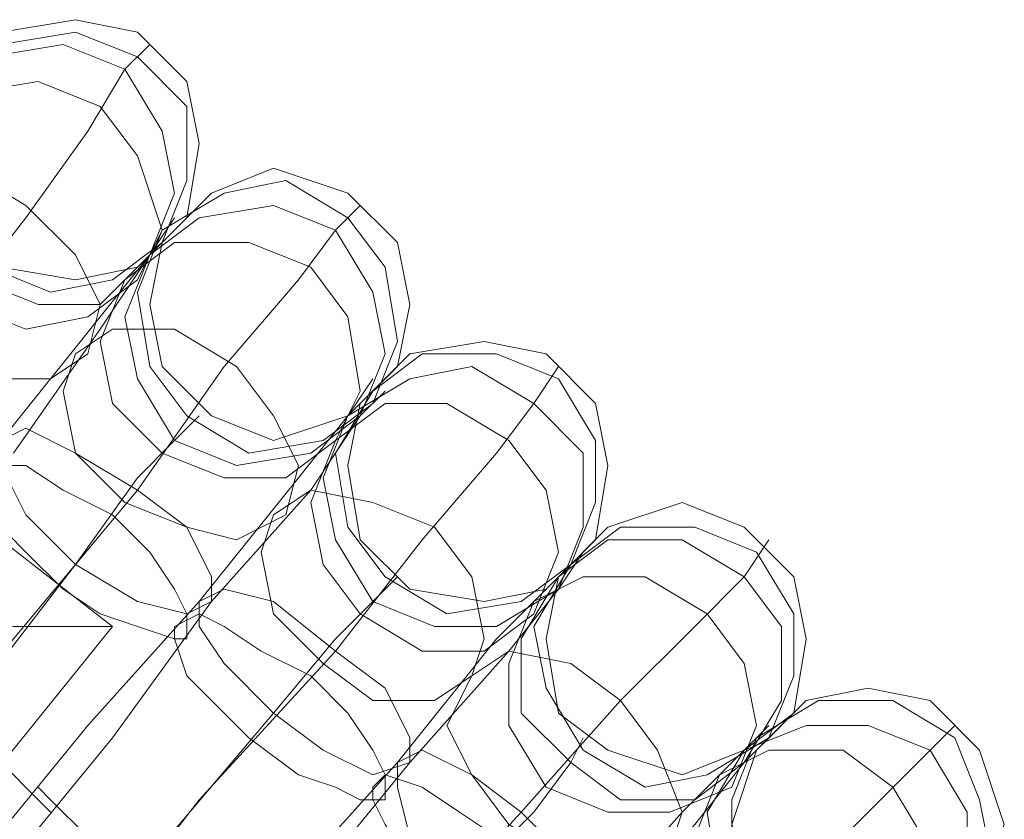
# Model space of a CAD drawing. Units: millimetres. Extents: x 31 to 8715, y -3757 to 3745.
# Drawn here: x 7469 to 7528, y 317 to 366 of the extents above; entities that cross this region are included whole.
import ezdxf

# ---------------------------------------------------------------- set-up
doc = ezdxf.new("R2010")
doc.units = ezdxf.units.MM

msp = doc.modelspace()

# ---------------------------------------------------------------- linework, layer by layer
at = {"lineweight": 0}
for points in [[(7480.066, 358.102), (7479.322, 361.822), (7476.347, 364.797), (7472.628, 365.541), (7468.164, 364.797), (7465.189, 361.822), (7464.445, 358.102), (7465.189, 353.639), (7468.164, 350.663), (7472.628, 349.919), (7476.347, 350.663), (7479.322, 353.639), (7480.066, 358.102)], [(7465.189, 361.822), (7463.701, 358.102), (7464.445, 353.639), (7467.42, 350.663), (7471.14, 349.176), (7474.859, 349.919), (7477.835, 352.151), (7479.322, 355.871), (7479.322, 360.334), (7476.347, 363.309), (7472.628, 364.797), (7468.164, 364.053), (7465.189, 361.822)], [(7477.835, 352.151), (7479.322, 355.871), (7479.322, 360.334), (7476.347, 363.309), (7472.628, 364.797), (7468.164, 364.053), (7465.189, 361.822), (7463.701, 358.102), (7464.445, 353.639), (7467.42, 350.663), (7471.14, 349.176), (7474.859, 349.919), (7477.835, 352.151)], [(7477.091, 351.407), (7478.579, 355.127), (7477.835, 358.846), (7475.603, 362.566), (7471.884, 364.053), (7467.42, 363.309), (7464.445, 360.334), (7462.957, 356.614), (7463.701, 352.895), (7466.676, 349.919), (7470.396, 348.432), (7474.115, 348.432), (7477.091, 351.407)], [(7464.445, 360.334), (7462.957, 356.614), (7463.701, 352.895), (7466.676, 349.919), (7470.396, 348.432), (7474.115, 348.432), (7477.091, 351.407), (7478.579, 355.127), (7477.835, 358.846), (7475.603, 362.566), (7471.884, 364.053), (7467.42, 363.309), (7464.445, 360.334)], [(7476.347, 349.919), (7477.835, 352.895), (7476.347, 357.358), (7474.115, 360.334), (7470.396, 361.822), (7465.933, 361.078), (7462.957, 358.846), (7462.213, 355.871), (7462.957, 351.407), (7465.933, 348.432), (7469.652, 346.944), (7473.371, 347.688), (7476.347, 349.919)], [(7462.957, 358.846), (7462.213, 355.871), (7462.957, 351.407), (7465.933, 348.432), (7469.652, 346.944), (7473.371, 347.688), (7476.347, 349.919), (7477.835, 352.895), (7476.347, 357.358), (7474.115, 360.334), (7470.396, 361.822), (7465.933, 361.078), (7462.957, 358.846)], [(7473.371, 345.456), (7474.115, 348.432), (7472.628, 351.407), (7469.652, 354.383), (7465.933, 356.614), (7462.957, 356.614), (7459.981, 355.127), (7459.238, 352.151), (7460.725, 349.176), (7463.701, 346.2), (7467.42, 343.968), (7471.14, 343.968), (7473.371, 345.456)], [(7459.981, 355.127), (7459.238, 352.151), (7460.725, 349.176), (7463.701, 346.2), (7467.42, 343.968), (7471.14, 343.968), (7473.371, 345.456), (7474.115, 348.432), (7472.628, 351.407), (7469.652, 354.383), (7465.933, 356.614), (7462.957, 356.614), (7459.981, 355.127)], [(7492.712, 348.432), (7491.969, 352.151), (7488.993, 355.127), (7484.53, 356.614), (7480.81, 355.127), (7477.835, 352.151), (7477.091, 348.432), (7477.835, 344.712), (7480.81, 341.737), (7484.53, 340.249), (7488.993, 341.737), (7491.969, 344.712), (7492.712, 348.432)], [(7477.835, 352.895), (7476.347, 349.176), (7477.091, 344.712), (7479.322, 341.737), (7483.042, 339.505), (7487.505, 340.249), (7490.481, 342.481), (7491.969, 346.2), (7491.225, 350.663), (7488.993, 353.639), (7485.274, 355.871), (7481.554, 355.127), (7477.835, 352.895)], [(7490.481, 342.481), (7491.969, 346.2), (7491.225, 350.663), (7488.993, 353.639), (7485.274, 355.871), (7481.554, 355.127), (7477.835, 352.895), (7476.347, 349.176), (7477.091, 344.712), (7479.322, 341.737), (7483.042, 339.505), (7487.505, 340.249), (7490.481, 342.481)], [(7489.737, 341.737), (7491.225, 345.456), (7490.481, 349.176), (7488.249, 352.895), (7484.53, 354.383), (7480.066, 353.639), (7477.091, 351.407), (7475.603, 347.688), (7476.347, 343.968), (7478.579, 340.249), (7482.298, 338.761), (7486.761, 339.505), (7489.737, 341.737)], [(7477.091, 351.407), (7475.603, 347.688), (7476.347, 343.968), (7478.579, 340.249), (7482.298, 338.761), (7486.761, 339.505), (7489.737, 341.737), (7491.225, 345.456), (7490.481, 349.176), (7488.249, 352.895), (7484.53, 354.383), (7480.066, 353.639), (7477.091, 351.407)], [(7488.249, 340.249), (7489.737, 343.224), (7488.993, 347.688), (7486.761, 350.663), (7483.042, 352.151), (7478.579, 352.151), (7475.603, 349.919), (7474.115, 346.2), (7474.859, 342.481), (7477.835, 339.505), (7481.554, 338.017), (7485.274, 338.017), (7488.249, 340.249)], [(7475.603, 349.919), (7474.115, 346.2), (7474.859, 342.481), (7477.835, 339.505), (7481.554, 338.017), (7485.274, 338.017), (7488.249, 340.249), (7489.737, 343.224), (7488.993, 347.688), (7486.761, 350.663), (7483.042, 352.151), (7478.579, 352.151), (7475.603, 349.919)], [(7485.274, 335.786), (7486.017, 338.761), (7484.53, 341.737), (7482.298, 344.712), (7478.579, 346.944), (7474.859, 346.944), (7472.628, 345.456), (7471.884, 343.224), (7472.628, 339.505), (7475.603, 336.529), (7479.322, 335.042), (7482.298, 334.298), (7485.274, 335.786)], [(7472.628, 345.456), (7471.884, 343.224), (7472.628, 339.505), (7475.603, 336.529), (7479.322, 335.042), (7482.298, 334.298), (7485.274, 335.786), (7486.017, 338.761), (7484.53, 341.737), (7482.298, 344.712), (7478.579, 346.944), (7474.859, 346.944), (7472.628, 345.456)], [(7504.615, 338.761), (7503.871, 342.481), (7500.895, 345.456), (7497.176, 346.2), (7492.712, 345.456), (7489.737, 342.481), (7488.993, 338.761), (7489.737, 334.298), (7492.712, 331.322), (7497.176, 330.578), (7500.895, 331.322), (7503.871, 334.298), (7504.615, 338.761)], [(7490.481, 343.224), (7488.249, 339.505), (7488.993, 335.042), (7491.225, 332.066), (7494.944, 329.835), (7499.407, 330.578), (7502.383, 332.81), (7503.871, 336.529), (7503.871, 340.249), (7501.639, 343.968), (7497.92, 345.456), (7493.456, 345.456), (7490.481, 343.224)], [(7502.383, 332.81), (7503.871, 336.529), (7503.871, 340.249), (7501.639, 343.968), (7497.92, 345.456), (7493.456, 345.456), (7490.481, 343.224), (7488.249, 339.505), (7488.993, 335.042), (7491.225, 332.066), (7494.944, 329.835), (7499.407, 330.578), (7502.383, 332.81)], [(7501.639, 331.322), (7503.127, 335.042), (7503.127, 339.505), (7500.151, 342.481), (7496.432, 344.712), (7492.712, 343.968), (7488.993, 341.737), (7487.505, 338.017), (7488.249, 334.298), (7490.481, 330.578), (7494.2, 329.091), (7497.92, 329.091), (7501.639, 331.322)], [(7488.993, 341.737), (7487.505, 338.017), (7488.249, 334.298), (7490.481, 330.578), (7494.2, 329.091), (7497.92, 329.091), (7501.639, 331.322), (7503.127, 335.042), (7503.127, 339.505), (7500.151, 342.481), (7496.432, 344.712), (7492.712, 343.968), (7488.993, 341.737)], [(7500.151, 329.835), (7501.639, 333.554), (7500.895, 337.273), (7498.664, 340.249), (7494.944, 342.481), (7491.225, 342.481), (7488.249, 340.249), (7486.761, 336.529), (7487.505, 332.81), (7489.737, 329.835), (7493.456, 327.603), (7497.176, 327.603), (7500.151, 329.835)], [(7488.249, 340.249), (7486.761, 336.529), (7487.505, 332.81), (7489.737, 329.835), (7493.456, 327.603), (7497.176, 327.603), (7500.151, 329.835), (7501.639, 333.554), (7500.895, 337.273), (7498.664, 340.249), (7494.944, 342.481), (7491.225, 342.481), (7488.249, 340.249)], [(7480.81, 330.578), (7480.81, 332.066), (7479.322, 335.042), (7476.347, 337.273), (7472.628, 339.505), (7469.652, 340.993), (7468.164, 340.249), (7468.164, 338.761), (7469.652, 335.786), (7472.628, 332.81), (7476.347, 330.578), (7479.322, 329.835), (7480.81, 330.578)], [(7468.164, 340.249), (7468.164, 338.761), (7469.652, 335.786), (7472.628, 332.81), (7476.347, 330.578), (7479.322, 329.835), (7480.81, 330.578), (7480.81, 332.066), (7479.322, 335.042), (7476.347, 337.273), (7472.628, 339.505), (7469.652, 340.993), (7468.164, 340.249)], [(7479.322, 328.347), (7479.322, 329.835), (7478.579, 331.322), (7477.091, 333.554), (7474.859, 335.786), (7471.884, 337.273), (7469.652, 338.761), (7468.164, 338.761), (7466.676, 338.761), (7466.676, 337.273), (7467.42, 335.786), (7469.652, 333.554), (7471.884, 331.322), (7474.115, 329.835), (7476.347, 329.091), (7478.579, 328.347), (7479.322, 328.347)], [(7466.676, 338.761), (7466.676, 337.273), (7467.42, 335.786), (7469.652, 333.554), (7471.884, 331.322), (7474.115, 329.835), (7476.347, 329.091), (7478.579, 328.347), (7479.322, 328.347), (7479.322, 329.835), (7478.579, 331.322), (7477.091, 333.554), (7474.859, 335.786), (7471.884, 337.273), (7469.652, 338.761), (7468.164, 338.761), (7466.676, 338.761)], [(7496.432, 326.115), (7497.176, 328.347), (7496.432, 332.066), (7494.2, 335.042), (7490.481, 336.529), (7486.761, 337.273), (7484.53, 335.786), (7483.786, 333.554), (7484.53, 329.835), (7487.505, 326.859), (7490.481, 324.627), (7494.2, 324.627), (7496.432, 326.115)], [(7484.53, 335.786), (7483.786, 333.554), (7484.53, 329.835), (7487.505, 326.859), (7490.481, 324.627), (7494.2, 324.627), (7496.432, 326.115), (7497.176, 328.347), (7496.432, 332.066), (7494.2, 335.042), (7490.481, 336.529), (7486.761, 337.273), (7484.53, 335.786)], [(7516.517, 328.347), (7515.773, 332.066), (7512.797, 335.042), (7509.078, 336.529), (7504.615, 335.042), (7501.639, 332.066), (7500.895, 328.347), (7501.639, 323.883), (7504.615, 321.652), (7509.078, 320.164), (7512.797, 321.652), (7515.773, 323.883), (7516.517, 328.347)], [(7502.383, 332.81), (7500.151, 329.091), (7500.895, 325.371), (7503.127, 321.652), (7506.846, 319.42), (7510.566, 320.164), (7514.285, 322.396), (7515.773, 326.115), (7515.773, 329.835), (7513.541, 333.554), (7509.822, 335.042), (7505.358, 335.042), (7502.383, 332.81)], [(7514.285, 322.396), (7515.773, 326.115), (7515.773, 329.835), (7513.541, 333.554), (7509.822, 335.042), (7505.358, 335.042), (7502.383, 332.81), (7500.151, 329.091), (7500.895, 325.371), (7503.127, 321.652), (7506.846, 319.42), (7510.566, 320.164), (7514.285, 322.396)], [(7512.797, 320.908), (7515.029, 324.627), (7515.029, 329.091), (7512.797, 332.066), (7509.078, 334.298), (7504.615, 334.298), (7501.639, 332.066), (7499.407, 328.347), (7499.407, 323.883), (7502.383, 320.908), (7505.358, 318.676), (7509.822, 318.676), (7512.797, 320.908)], [(7501.639, 332.066), (7499.407, 328.347), (7499.407, 323.883), (7502.383, 320.908), (7505.358, 318.676), (7509.822, 318.676), (7512.797, 320.908), (7515.029, 324.627), (7515.029, 329.091), (7512.797, 332.066), (7509.078, 334.298), (7504.615, 334.298), (7501.639, 332.066)], [(7512.053, 319.42), (7513.541, 323.14), (7512.797, 326.859), (7510.566, 329.835), (7506.846, 332.066), (7503.127, 332.066), (7500.151, 330.578), (7498.664, 326.859), (7498.664, 323.14), (7500.895, 319.42), (7504.615, 317.932), (7508.334, 317.932), (7512.053, 319.42)], [(7500.151, 330.578), (7498.664, 326.859), (7498.664, 323.14), (7500.895, 319.42), (7504.615, 317.932), (7508.334, 317.932), (7512.053, 319.42), (7513.541, 323.14), (7512.797, 326.859), (7510.566, 329.835), (7506.846, 332.066), (7503.127, 332.066), (7500.151, 330.578)], [(7492.712, 320.908), (7492.712, 322.396), (7491.225, 325.371), (7488.249, 327.603), (7484.53, 330.578), (7481.554, 331.322), (7480.066, 330.578), (7480.066, 329.091), (7481.554, 326.859), (7484.53, 323.883), (7487.505, 321.652), (7490.481, 320.164), (7492.712, 320.908)], [(7480.066, 330.578), (7480.066, 329.091), (7481.554, 326.859), (7484.53, 323.883), (7487.505, 321.652), (7490.481, 320.164), (7492.712, 320.908), (7492.712, 322.396), (7491.225, 325.371), (7488.249, 327.603), (7484.53, 330.578), (7481.554, 331.322), (7480.066, 330.578)], [(7491.225, 318.676), (7491.225, 320.164), (7490.481, 321.652), (7488.993, 323.883), (7486.761, 326.115), (7483.786, 327.603), (7481.554, 329.091), (7480.066, 329.835), (7478.579, 329.091), (7478.579, 328.347), (7479.322, 326.115), (7480.81, 324.627), (7483.042, 322.396), (7486.017, 320.164), (7488.249, 319.42), (7489.737, 318.676), (7491.225, 318.676)], [(7478.579, 329.091), (7478.579, 328.347), (7479.322, 326.115), (7480.81, 324.627), (7483.042, 322.396), (7486.017, 320.164), (7488.249, 319.42), (7489.737, 318.676), (7491.225, 318.676), (7491.225, 320.164), (7490.481, 321.652), (7488.993, 323.883), (7486.761, 326.115), (7483.786, 327.603), (7481.554, 329.091), (7480.066, 329.835), (7478.579, 329.091)], [(7508.334, 315.701), (7509.078, 317.932), (7507.59, 321.652), (7505.358, 324.627), (7502.383, 326.859), (7498.664, 327.603), (7496.432, 326.115), (7494.944, 323.14), (7496.432, 320.164), (7498.664, 317.188), (7502.383, 314.957), (7505.358, 314.213), (7508.334, 315.701)], [(7496.432, 326.115), (7494.944, 323.14), (7496.432, 320.164), (7498.664, 317.188), (7502.383, 314.957), (7505.358, 314.213), (7508.334, 315.701), (7509.078, 317.932), (7507.59, 321.652), (7505.358, 324.627), (7502.383, 326.859), (7498.664, 327.603), (7496.432, 326.115)], [(7528.419, 317.188), (7526.931, 321.652), (7523.956, 324.627), (7520.236, 325.371), (7516.517, 324.627), (7513.541, 321.652), (7512.053, 317.188), (7513.541, 313.469), (7516.517, 310.493), (7520.236, 309.75), (7523.956, 310.493), (7526.931, 313.469), (7528.419, 317.188)], [(7513.541, 322.396), (7512.053, 318.676), (7512.053, 314.957), (7514.285, 311.237), (7518.005, 309.006), (7521.724, 309.006), (7525.443, 311.237), (7527.675, 314.957), (7526.931, 318.676), (7525.443, 322.396), (7521.724, 324.627), (7517.261, 324.627), (7513.541, 322.396)], [(7525.443, 311.237), (7527.675, 314.957), (7526.931, 318.676), (7525.443, 322.396), (7521.724, 324.627), (7517.261, 324.627), (7513.541, 322.396), (7512.053, 318.676), (7512.053, 314.957), (7514.285, 311.237), (7518.005, 309.006), (7521.724, 309.006), (7525.443, 311.237)], [(7524.7, 310.493), (7526.187, 313.469), (7526.187, 317.932), (7523.956, 321.652), (7520.236, 323.14), (7516.517, 323.14), (7512.797, 321.652), (7510.566, 317.932), (7511.31, 313.469), (7513.541, 310.493), (7516.517, 308.262), (7520.98, 308.262), (7524.7, 310.493)], [(7512.797, 321.652), (7510.566, 317.932), (7511.31, 313.469), (7513.541, 310.493), (7516.517, 308.262), (7520.98, 308.262), (7524.7, 310.493), (7526.187, 313.469), (7526.187, 317.932), (7523.956, 321.652), (7520.236, 323.14), (7516.517, 323.14), (7512.797, 321.652)], [(7503.871, 310.493), (7503.871, 311.981), (7502.383, 314.957), (7499.407, 317.932), (7496.432, 320.164), (7493.456, 321.652), (7491.969, 320.908), (7491.969, 319.42), (7492.712, 316.445), (7495.688, 313.469), (7498.664, 311.237), (7501.639, 310.493), (7503.871, 310.493)], [(7491.969, 320.908), (7491.969, 319.42), (7492.712, 316.445), (7495.688, 313.469), (7498.664, 311.237), (7501.639, 310.493), (7503.871, 310.493), (7503.871, 311.981), (7502.383, 314.957), (7499.407, 317.932), (7496.432, 320.164), (7493.456, 321.652), (7491.969, 320.908)], [(7523.212, 309.006), (7524.7, 311.981), (7523.956, 315.701), (7521.724, 319.42), (7518.748, 321.652), (7514.285, 321.652), (7511.31, 320.164), (7509.822, 316.445), (7509.822, 312.725), (7512.053, 309.006), (7515.773, 306.774), (7519.492, 306.774), (7523.212, 309.006)], [(7511.31, 320.164), (7509.822, 316.445), (7509.822, 312.725), (7512.053, 309.006), (7515.773, 306.774), (7519.492, 306.774), (7523.212, 309.006), (7524.7, 311.981), (7523.956, 315.701), (7521.724, 319.42), (7518.748, 321.652), (7514.285, 321.652), (7511.31, 320.164)], [(7502.383, 309.006), (7502.383, 309.75), (7501.639, 311.981), (7500.151, 314.213), (7497.92, 316.445), (7495.688, 317.932), (7493.456, 319.42), (7491.225, 320.164), (7490.481, 319.42), (7490.481, 318.676), (7491.225, 317.188), (7492.712, 314.957), (7494.944, 312.725), (7497.176, 310.493), (7499.407, 309.006), (7500.895, 309.006), (7502.383, 309.006)], [(7490.481, 319.42), (7490.481, 318.676), (7491.225, 317.188), (7492.712, 314.957), (7494.944, 312.725), (7497.176, 310.493), (7499.407, 309.006), (7500.895, 309.006), (7502.383, 309.006), (7502.383, 309.75), (7501.639, 311.981), (7500.151, 314.213), (7497.92, 316.445), (7495.688, 317.932), (7493.456, 319.42), (7491.225, 320.164), (7490.481, 319.42)]]:
    msp.add_lwpolyline(points, close=True, dxfattribs=at)
for points in [[(7475.603, 362.566), (7477.091, 364.053)], [(7475.603, 362.566), (7473.371, 358.846), (7469.652, 353.639), (7464.445, 346.944)], [(7464.445, 346.944), (7469.652, 353.639), (7473.371, 358.846), (7475.603, 362.566)], [(7488.249, 352.895), (7489.737, 354.383)], [(7477.091, 351.407), (7478.579, 353.639)], [(7488.249, 352.895), (7486.017, 349.919), (7481.554, 344.712), (7476.347, 337.273)], [(7476.347, 337.273), (7481.554, 344.712), (7486.017, 349.919), (7488.249, 352.895)], [(7477.091, 351.407), (7478.579, 352.895)], [(7477.091, 351.407), (7474.115, 347.688), (7468.164, 340.249)], [(7468.164, 340.249), (7474.115, 347.688), (7477.091, 351.407)], [(7477.091, 351.407), (7474.115, 346.944), (7468.908, 339.505)], [(7468.908, 339.505), (7474.115, 346.944), (7477.091, 351.407)], [(7500.151, 342.481), (7501.639, 344.712)], [(7488.993, 341.737), (7490.481, 343.968)], [(7489.737, 341.737), (7491.225, 343.224)], [(7500.151, 342.481), (7497.92, 339.505), (7493.456, 334.298), (7488.249, 327.603)], [(7488.249, 327.603), (7493.456, 334.298), (7497.92, 339.505), (7500.151, 342.481)], [(7478.579, 340.249), (7480.066, 341.737)], [(7488.993, 341.737), (7486.017, 338.017), (7480.066, 330.578)], [(7480.066, 330.578), (7486.017, 338.017), (7488.993, 341.737)], [(7489.737, 341.737), (7486.761, 337.273), (7480.81, 330.578)], [(7480.81, 330.578), (7486.761, 337.273), (7489.737, 341.737)], [(7478.579, 340.249), (7476.347, 338.017), (7472.628, 332.81)], [(7472.628, 332.81), (7476.347, 338.017), (7478.579, 340.249)], [(7476.347, 337.273), (7468.908, 328.347), (7461.469, 317.932), (7454.03, 309.006)], [(7454.03, 309.006), (7461.469, 317.932), (7468.908, 328.347), (7476.347, 337.273)], [(7468.164, 334.298), (7474.859, 329.091)], [(7512.797, 332.066), (7514.285, 334.298)], [(7501.639, 331.322), (7503.127, 333.554)], [(7501.639, 332.066), (7503.127, 333.554)], [(7472.628, 332.81), (7465.189, 323.14), (7457.006, 313.469)], [(7457.006, 313.469), (7465.189, 323.14), (7472.628, 332.81)], [(7490.481, 330.578), (7491.969, 332.066)], [(7501.639, 332.066), (7497.92, 328.347), (7491.969, 320.908)], [(7491.969, 320.908), (7497.92, 328.347), (7501.639, 332.066)], [(7512.797, 332.066), (7509.822, 329.091), (7505.358, 324.627), (7499.407, 317.932)], [(7499.407, 317.932), (7505.358, 324.627), (7509.822, 329.091), (7512.797, 332.066)], [(7501.639, 331.322), (7498.664, 327.603), (7492.712, 320.908)], [(7492.712, 320.908), (7498.664, 327.603), (7501.639, 331.322)], [(7480.066, 330.578), (7473.371, 323.14), (7466.676, 314.957), (7459.981, 307.518)], [(7459.981, 307.518), (7466.676, 314.957), (7473.371, 323.14), (7480.066, 330.578)], [(7480.81, 330.578), (7474.859, 322.396), (7468.164, 314.213), (7462.213, 306.03)], [(7462.213, 306.03), (7468.164, 314.213), (7474.859, 322.396), (7480.81, 330.578)], [(7490.481, 330.578), (7488.249, 328.347), (7484.53, 323.883)], [(7484.53, 323.883), (7488.249, 328.347), (7490.481, 330.578)], [(7474.859, 329.091), (7456.262, 306.03)], [(7463.701, 328.347), (7468.908, 329.091), (7473.371, 329.091), (7474.859, 329.091)], [(7473.371, 329.091), (7468.908, 329.091), (7463.701, 328.347)], [(7471.14, 317.932), (7470.396, 318.676), (7468.164, 320.908), (7465.189, 323.14), (7462.213, 325.371), (7459.238, 327.603), (7458.494, 328.347)], [(7458.494, 328.347), (7459.238, 327.603), (7462.213, 325.371), (7465.189, 323.14), (7468.164, 320.908), (7470.396, 318.676), (7471.14, 317.932)], [(7470.396, 318.676), (7468.164, 320.908), (7465.189, 323.14), (7462.213, 325.371), (7459.238, 327.603), (7458.494, 328.347)], [(7459.238, 327.603), (7462.213, 325.371), (7465.189, 323.14), (7468.164, 320.908), (7470.396, 318.676), (7471.14, 317.932)], [(7488.249, 327.603), (7480.066, 318.676), (7472.628, 309.006), (7464.445, 300.079)], [(7464.445, 300.079), (7472.628, 309.006), (7480.066, 318.676), (7488.249, 327.603)], [(7484.53, 323.883), (7476.347, 314.213), (7468.164, 304.542)], [(7468.164, 304.542), (7476.347, 314.213), (7484.53, 323.883)], [(7512.797, 320.908), (7515.029, 323.14)], [(7512.797, 321.652), (7514.285, 323.14)], [(7523.956, 321.652), (7525.443, 323.14)], [(7502.383, 320.908), (7503.127, 322.396)], [(7512.797, 321.652), (7509.078, 317.932), (7503.127, 311.237)], [(7503.127, 311.237), (7509.078, 317.932), (7512.797, 321.652)], [(7523.956, 321.652), (7520.98, 318.676), (7516.517, 314.213), (7510.566, 307.518)], [(7510.566, 307.518), (7516.517, 314.213), (7520.98, 318.676), (7523.956, 321.652)], [(7491.969, 320.908), (7485.274, 313.469), (7477.835, 306.03), (7471.14, 298.591)], [(7471.14, 298.591), (7477.835, 306.03), (7485.274, 313.469), (7491.969, 320.908)], [(7492.712, 320.908), (7486.017, 312.725), (7479.322, 304.542), (7472.628, 297.104)], [(7472.628, 297.104), (7479.322, 304.542), (7486.017, 312.725), (7492.712, 320.908)], [(7502.383, 320.908), (7500.151, 317.932), (7495.688, 313.469)], [(7495.688, 313.469), (7500.151, 317.932), (7502.383, 320.908)], [(7512.797, 320.908), (7509.822, 317.188), (7503.871, 310.493)], [(7503.871, 310.493), (7509.822, 317.188), (7512.797, 320.908)], [(7482.298, 309.006), (7481.554, 309.75), (7479.322, 311.237), (7476.347, 314.213), (7473.371, 316.445), (7471.14, 318.676), (7470.396, 319.42)], [(7470.396, 319.42), (7471.14, 318.676), (7473.371, 316.445), (7476.347, 314.213), (7479.322, 311.237), (7481.554, 309.75), (7482.298, 309.006)], [(7481.554, 309.75), (7479.322, 311.237), (7476.347, 314.213), (7473.371, 316.445), (7471.14, 318.676), (7470.396, 319.42)], [(7471.14, 318.676), (7473.371, 316.445), (7476.347, 314.213), (7479.322, 311.237), (7481.554, 309.75), (7482.298, 309.006)], [(7499.407, 317.932), (7491.225, 309.006), (7483.042, 300.079), (7474.859, 291.152)], [(7474.859, 291.152), (7483.042, 300.079), (7491.225, 309.006), (7499.407, 317.932)]]:
    msp.add_lwpolyline(points, dxfattribs=at)

doc.saveas('drawing.dxf')
